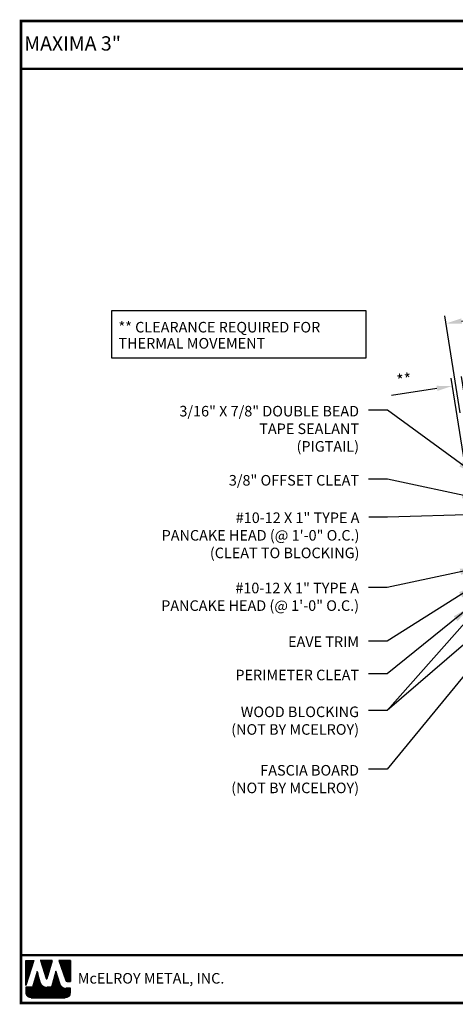
# Model space of a CAD drawing. Extents: x -4.6 to 46.8, y 4 to 43.3.
# Drawn here: x -4.6 to 12.8, y 4 to 43.3 of the extents above; entities that cross this region are included whole.
import ezdxf

# ---------------------------------------------------------------- set-up
doc = ezdxf.new("R2010")
doc.units = 0
doc.header["$LTSCALE"] = 1.5
doc.header["$MEASUREMENT"] = 0
doc.layers.get('Defpoints').update_dxf_attribs({"linetype": 'CONTINUOUS'})
for name, color, linetype in [('DIM', 2, 'CONTINUOUS'), ('FASTENER', 1, 'CONTINUOUS'), ('TEXT BY MCELROY', 3, 'CONTINUOUS'), ('TEXT NOT BY MCELROY', 1, 'CONTINUOUS'), ('TXT', 2, 'CONTINUOUS'), ('WEB BOR', 6, 'CONTINUOUS')]:
    doc.layers.add(name, color=color, linetype=linetype)
doc.styles.add('ROMANT', font='ROMANT')
doc.styles.get("Standard").update_dxf_attribs({"font": 'romans'})
doc.dimstyles.new('MCELROY1$7', dxfattribs={"dimtxt": 0.0938, "dimasz": 0.125, "dimexe": 0.0625, "dimexo": 0.0625, "dimgap": 0.0625, "dimtad": 0, "dimtih": 1, "dimtoh": 1, "dimdec": 0, "dimzin": 3, "dimdsep": 46, "dimlunit": 4, "dimtxsty": 'Standard', "dimcen": 0, "dimclrd": 2, "dimclre": 2, "dimclrt": 1, "dimadec": 0, "dimazin": 0, "dimtfac": 1, "dimtdec": 0, "dimtofl": 0, "dimtmove": 0, "dimatfit": 3, "dimfxl": 1, "dimfrac": 2, "dimtolj": 1, "dimtzin": 0, "dimarcsym": 0})
doc.dimstyles.get("Standard").update_dxf_attribs({"dimtxt": 0.18, "dimasz": 0.18, "dimexe": 0.18, "dimexo": 0.0625, "dimgap": 0.09, "dimtad": 0, "dimtih": 1, "dimtoh": 1, "dimdec": 4, "dimzin": 0, "dimdsep": 46, "dimtxsty": 'Standard', "dimcen": 0.09, "dimadec": 0, "dimazin": 0, "dimtfac": 1, "dimtdec": 4, "dimtofl": 0, "dimtmove": 0, "dimatfit": 3, "dimfxl": 1, "dimtolj": 1, "dimtzin": 0, "dimarcsym": 0})

# ---------------------------------------------------------------- blocks, each defined once
blk = doc.blocks.new('*D4')
at = {"layer": 'Defpoints', "color": 0}
for p in [(21.36, 32.584), (21.974, 28.71), (13.013, 27.291)]:
    blk.add_point(p, dxfattribs=at)
at = {"layer": 'DIM', "color": 2, "lineweight": -2}
for p, q in [((21.925, 29.019), (21.311, 32.893)), ((13.017, 31.263), (20.743, 32.487)), ((12.964, 27.599), (12.351, 31.474))]:
    blk.add_line(p, q, dxfattribs=at)
at = {"layer": 'DIM', "color": 2}
for points in [[(20.726, 32.59), (20.759, 32.384), (21.36, 32.584)], [(13.001, 31.366), (13.033, 31.16), (12.4, 31.165)]]:
    blk.add_solid(points, dxfattribs=at)
at = {"layer": 'DIM', "color": 1, "insert": (16.775, 32.536), "char_height": 0.469, "attachment_point": 5, "rotation": 9}
blk.add_mtext('\\A1;9" (MAX.)', dxfattribs=at)
blk = doc.blocks.new('*D5')
at = {"layer": 'Defpoints', "color": 0}
for p in [(12.65, 28.669), (13.377, 24.079), (13.785, 24.143)]:
    blk.add_point(p, dxfattribs=at)
at = {"layer": 'DIM', "color": 2, "lineweight": -2}
for p, q in [((13.328, 24.387), (12.601, 28.978)), ((13.736, 24.452), (13.009, 29.043)), ((13.675, 28.832), (14.293, 28.929)), ((12.033, 28.572), (10.213, 28.283))]:
    blk.add_line(p, q, dxfattribs=at)
at = {"layer": 'DIM', "color": 2}
for points in [[(13.659, 28.935), (13.692, 28.729), (13.058, 28.734)], [(12.017, 28.674), (12.049, 28.469), (12.65, 28.669)]]:
    blk.add_solid(points, dxfattribs=at)
at = {"layer": 'DIM', "color": 1, "insert": (10.723, 28.918), "char_height": 0.469, "attachment_point": 5, "rotation": 9}
blk.add_mtext('\\A1;**', dxfattribs=at)

msp = doc.modelspace()

# ---------------------------------------------------------------- linework, layer by layer
at = {"layer": 'TXT'}
msp.add_lwpolyline([(9.19949, 31.67608), (-0.97037, 31.67608), (-0.97037, 29.78638), (9.19949, 29.78638)], close=True, dxfattribs=at)
at = {"layer": 'WEB BOR', "color": 5, "linetype": 'Continuous'}
for p, q in [((-4.38837, 5.7156), (-4.07211, 5.7156)), ((-4.38737, 4.71465), (-4.38737, 5.7156)), ((-4.07111, 5.71512), (-4.38737, 4.71465)), ((-3.33026, 5.7156), (-3.80958, 5.7156)), ((-3.80873, 5.7156), (-3.57908, 4.98815)), ((-3.53829, 4.98867), (-3.32926, 5.7156)), ((-2.6106, 5.7156), (-3.06528, 5.7156)), ((-3.06428, 5.7156), (-2.79032, 4.90457)), ((-2.6096, 4.86834), (-2.6096, 5.71512)), ((-2.73985, 4.86834), (-2.6096, 4.86834))]:
    msp.add_line(p, q, dxfattribs=at)
at = {"layer": 'WEB BOR', "color": 5}
for p, q in [((-4.38012, 5.7156), (-4.38012, 4.73758)), ((-4.373, 5.7156), (-4.373, 4.76009)), ((-4.36004, 5.7156), (-4.36004, 4.8011)), ((-4.34708, 5.7156), (-4.34708, 4.8421)), ((-4.33412, 5.7156), (-4.33412, 4.88311)), ((-4.32115, 5.7156), (-4.32115, 4.92411)), ((-4.30819, 5.7156), (-4.30819, 4.96512)), ((-4.29523, 5.7156), (-4.29523, 5.00613)), ((-4.28227, 5.7156), (-4.28227, 5.04713)), ((-4.2693, 5.7156), (-4.2693, 5.08814)), ((-4.25634, 5.7156), (-4.25634, 5.12914)), ((-4.24338, 5.7156), (-4.24338, 5.17015)), ((-4.23042, 5.7156), (-4.23042, 5.21115)), ((-4.21746, 5.7156), (-4.21746, 5.25216)), ((-4.20449, 5.7156), (-4.20449, 5.29316)), ((-4.19153, 5.7156), (-4.19153, 5.33417)), ((-4.17857, 5.7156), (-4.17857, 5.37517)), ((-4.16561, 5.7156), (-4.16561, 5.41618)), ((-4.15264, 5.7156), (-4.15264, 5.45719)), ((-4.13968, 5.7156), (-4.13968, 5.49819)), ((-4.12672, 5.7156), (-4.12672, 5.5392)), ((-4.11376, 5.7156), (-4.11376, 5.5802)), ((-4.1008, 5.7156), (-4.1008, 5.62121)), ((-4.08884, 5.7156), (-4.08884, 5.66221)), ((-3.79028, 5.7156), (-3.79028, 5.65398)), ((-3.77631, 5.7156), (-3.77631, 5.61291)), ((-3.76335, 5.7156), (-3.76335, 5.57185)), ((-3.75039, 5.7156), (-3.75039, 5.53079)), ((-3.73743, 5.7156), (-3.73743, 5.48973)), ((-3.72447, 5.7156), (-3.72447, 5.44867)), ((-3.7115, 5.7156), (-3.7115, 5.40761)), ((-3.69854, 5.7156), (-3.69854, 5.36655)), ((-3.68558, 5.7156), (-3.68558, 5.32549)), ((-3.67262, 5.7156), (-3.67262, 5.28443)), ((-3.65965, 5.7156), (-3.65965, 5.24337)), ((-3.64669, 5.7156), (-3.64669, 5.20231)), ((-3.63373, 5.7156), (-3.63373, 5.16125)), ((-3.62077, 5.7156), (-3.62077, 5.12019)), ((-3.60781, 5.7156), (-3.60781, 5.07913)), ((-3.59484, 5.7156), (-3.59484, 5.03807)), ((-3.58188, 5.7156), (-3.58188, 4.99701)), ((-3.56892, 5.7156), (-3.56892, 4.97583)), ((-3.56892, 5.7156), (-3.56892, 4.97583)), ((-3.55596, 5.7156), (-3.55596, 4.97344)), ((-3.543, 5.7156), (-3.543, 4.98023)), ((-3.53003, 5.7156), (-3.53003, 5.01738)), ((-3.51707, 5.7156), (-3.51707, 5.06246)), ((-3.50411, 5.7156), (-3.50411, 5.10754)), ((-3.49115, 5.7156), (-3.49115, 5.15261)), ((-3.47818, 5.7156), (-3.47818, 5.19769)), ((-3.46522, 5.7156), (-3.46522, 5.24277)), ((-3.45226, 5.7156), (-3.45226, 5.28785)), ((-3.4393, 5.7156), (-3.4393, 5.33293)), ((-3.42634, 5.7156), (-3.42634, 5.378)), ((-3.41337, 5.7156), (-3.41337, 5.42308)), ((-3.40041, 5.7156), (-3.40041, 5.46816)), ((-3.38745, 5.7156), (-3.38745, 5.51324)), ((-3.37449, 5.7156), (-3.37449, 5.55831)), ((-3.36152, 5.7156), (-3.36152, 5.60339)), ((-3.34956, 5.7156), (-3.34956, 5.64847)), ((-3.05232, 5.7156), (-3.05232, 5.67723)), ((-3.03835, 5.7156), (-3.03835, 5.63885)), ((-3.02539, 5.7156), (-3.02539, 5.60048)), ((-3.01243, 5.7156), (-3.01243, 5.56211)), ((-2.99947, 5.7156), (-2.99947, 5.52373)), ((-2.9865, 5.7156), (-2.9865, 5.48536)), ((-2.97354, 5.7156), (-2.97354, 5.44699)), ((-2.96058, 5.7156), (-2.96058, 5.40861)), ((-2.94762, 5.7156), (-2.94762, 5.37024)), ((-2.93466, 5.7156), (-2.93466, 5.33187)), ((-2.92169, 5.7156), (-2.92169, 5.29349)), ((-2.90873, 5.7156), (-2.90873, 5.25512)), ((-2.89577, 5.7156), (-2.89577, 5.21674)), ((-2.88281, 5.7156), (-2.88281, 5.17837)), ((-2.86984, 5.7156), (-2.86984, 5.14)), ((-2.85688, 5.7156), (-2.85688, 5.10162)), ((-2.84392, 5.7156), (-2.84392, 5.06325)), ((-2.83096, 5.7156), (-2.83096, 5.02488)), ((-2.818, 5.7156), (-2.818, 4.9865)), ((-2.80503, 5.7156), (-2.80503, 4.94813)), ((-2.79207, 5.7156), (-2.79207, 4.90976)), ((-2.77911, 5.7156), (-2.77911, 4.88561)), ((-2.76615, 5.7156), (-2.76615, 4.87529)), ((-2.75318, 5.7156), (-2.75318, 4.87004)), ((-2.74022, 5.7156), (-2.74022, 4.86834)), ((-2.72726, 5.7156), (-2.72726, 4.86834)), ((-2.7143, 5.7156), (-2.7143, 4.86834)), ((-2.70134, 5.7156), (-2.70134, 4.86834)), ((-2.68837, 5.7156), (-2.68837, 4.86834)), ((-2.67541, 5.7156), (-2.67541, 4.86834)), ((-2.66245, 5.7156), (-2.66245, 4.86834)), ((-2.64949, 5.7156), (-2.64949, 4.86834)), ((-2.63652, 5.7156), (-2.63652, 4.86834)), ((-2.62356, 5.7156), (-2.62356, 4.86834)), ((-2.6106, 5.7156), (-2.6106, 4.86834))]:
    msp.add_line(p, q, dxfattribs=at)
at = {"layer": 'WEB BOR', "color": 9, "linetype": 'Continuous'}
for p, q in [((-3.93829, 5.27298), (-4.12204, 4.64656)), ((-3.82478, 4.87793), (-3.93829, 5.27298)), ((-3.1895, 5.28367), (-3.36901, 4.64253)), ((-3.07806, 4.91973), (-3.1895, 5.28367)), ((-3.81442, 4.84227), (-3.82478, 4.87793)), ((-3.03685, 4.78377), (-3.07806, 4.91973)), ((-4.12204, 4.64656), (-4.38737, 4.64656)), ((-4.38737, 4.64656), (-4.38736, 4.42821)), ((-3.36901, 4.64253), (-3.54839, 4.64253)), ((-2.6096, 4.60221), (-2.79212, 4.60221)), ((-2.6096, 4.42821), (-2.6096, 4.60221)), ((-4.17427, 4.21511), (-2.82269, 4.21511))]:
    msp.add_line(p, q, dxfattribs=at)
at = {"layer": 'WEB BOR', "color": 9}
for p, q in [((-3.97983, 5.12725), (-3.97983, 4.21511)), ((-3.96687, 5.17553), (-3.96687, 4.21511)), ((-3.95391, 5.21972), (-3.95391, 4.21511)), ((-3.94095, 5.26391), (-3.94095, 4.21511)), ((-3.92799, 5.23712), (-3.92799, 4.21511)), ((-3.91502, 5.19201), (-3.91502, 4.21511)), ((-3.90206, 5.1469), (-3.90206, 4.21511)), ((-3.22803, 5.14606), (-3.22803, 4.21511)), ((-3.21506, 5.19236), (-3.21506, 4.21511)), ((-3.2021, 5.23865), (-3.2021, 4.21511)), ((-3.18914, 5.2825), (-3.18914, 4.21511)), ((-3.17618, 5.24017), (-3.17618, 4.21511)), ((-3.16321, 5.19784), (-3.16321, 4.21511)), ((-3.15025, 5.15551), (-3.15025, 4.21511)), ((-4.09649, 4.73365), (-4.09649, 4.21511)), ((-4.08353, 4.77783), (-4.08353, 4.21511)), ((-4.07057, 4.82202), (-4.07057, 4.21511)), ((-4.05761, 4.86621), (-4.05761, 4.21511)), ((-4.04465, 4.9104), (-4.04465, 4.21511)), ((-4.03168, 4.95459), (-4.03168, 4.21511)), ((-4.01872, 4.99878), (-4.01872, 4.21511)), ((-4.00576, 5.04296), (-4.00576, 4.21511)), ((-3.9928, 5.08715), (-3.9928, 4.21511)), ((-3.8891, 5.10179), (-3.8891, 4.21511)), ((-3.87614, 5.05667), (-3.87614, 4.21511)), ((-3.86317, 5.01156), (-3.86317, 4.21511)), ((-3.85021, 4.96645), (-3.85021, 4.21511)), ((-3.83725, 4.92134), (-3.83725, 4.21511)), ((-3.82429, 4.87625), (-3.82429, 4.21511)), ((-3.81133, 4.83233), (-3.81133, 4.21511)), ((-3.79836, 4.80015), (-3.79836, 4.21511)), ((-3.7854, 4.77614), (-3.7854, 4.21511)), ((-3.77244, 4.75663), (-3.77244, 4.21511)), ((-3.75948, 4.74015), (-3.75948, 4.21511)), ((-3.74651, 4.72593), (-3.74651, 4.21511)), ((-3.34469, 4.72941), (-3.34469, 4.21511)), ((-3.33172, 4.77571), (-3.33172, 4.21511)), ((-3.31876, 4.822), (-3.31876, 4.21511)), ((-3.3058, 4.8683), (-3.3058, 4.21511)), ((-3.29284, 4.91459), (-3.29284, 4.21511)), ((-3.27987, 4.96089), (-3.27987, 4.21511)), ((-3.26691, 5.00718), (-3.26691, 4.21511)), ((-3.25395, 5.05348), (-3.25395, 4.21511)), ((-3.24099, 5.09977), (-3.24099, 4.21511)), ((-3.13729, 5.11318), (-3.13729, 4.21511)), ((-3.12433, 5.07085), (-3.12433, 4.21511)), ((-3.11137, 5.02851), (-3.11137, 4.21511)), ((-3.0984, 4.98618), (-3.0984, 4.21511)), ((-3.08544, 4.94385), (-3.08544, 4.21511)), ((-3.07248, 4.90133), (-3.07248, 4.21511)), ((-3.05952, 4.85856), (-3.05952, 4.21511)), ((-3.04655, 4.81578), (-3.04655, 4.21511)), ((-3.03359, 4.77375), (-3.03359, 4.21511)), ((-3.02063, 4.74314), (-3.02063, 4.21511)), ((-4.38166, 4.64656), (-4.38166, 4.37924)), ((-4.3687, 4.64656), (-4.3687, 4.34099)), ((-4.35574, 4.64656), (-4.35574, 4.3165)), ((-4.34278, 4.64656), (-4.34278, 4.29776)), ((-4.32981, 4.64656), (-4.32981, 4.28255)), ((-4.31685, 4.64656), (-4.31685, 4.26984)), ((-4.30389, 4.64656), (-4.30389, 4.25906)), ((-4.29093, 4.64656), (-4.29093, 4.24988)), ((-4.27797, 4.64656), (-4.27797, 4.24204)), ((-4.265, 4.64656), (-4.265, 4.23539)), ((-4.25204, 4.64656), (-4.25204, 4.22981)), ((-4.23908, 4.64656), (-4.23908, 4.2252)), ((-4.22612, 4.64656), (-4.22612, 4.22151)), ((-4.21315, 4.64656), (-4.21315, 4.21869)), ((-4.20019, 4.64656), (-4.20019, 4.21669)), ((-4.18723, 4.64656), (-4.18723, 4.21511)), ((-4.17427, 4.64656), (-4.17427, 4.21511)), ((-4.16131, 4.64656), (-4.16131, 4.21511)), ((-4.14834, 4.64656), (-4.14834, 4.21511)), ((-4.13538, 4.64656), (-4.13538, 4.21511)), ((-4.12242, 4.64656), (-4.12242, 4.21511)), ((-4.10946, 4.68946), (-4.10946, 4.21511)), ((-3.73355, 4.7135), (-3.73355, 4.21511)), ((-3.72059, 4.70255), (-3.72059, 4.21511)), ((-3.70763, 4.69287), (-3.70763, 4.21511)), ((-3.69467, 4.6843), (-3.69467, 4.21511)), ((-3.6817, 4.67672), (-3.6817, 4.21511)), ((-3.66874, 4.67004), (-3.66874, 4.21511)), ((-3.65578, 4.66419), (-3.65578, 4.21511)), ((-3.64282, 4.65912), (-3.64282, 4.21511)), ((-3.62985, 4.65478), (-3.62985, 4.21511)), ((-3.61689, 4.65113), (-3.61689, 4.21511)), ((-3.60393, 4.64815), (-3.60393, 4.21511)), ((-3.59097, 4.64582), (-3.59097, 4.21511)), ((-3.57801, 4.64412), (-3.57801, 4.21511)), ((-3.56504, 4.64303), (-3.56504, 4.21511)), ((-3.55208, 4.64255), (-3.55208, 4.21511)), ((-3.53912, 4.64253), (-3.53912, 4.21511)), ((-3.52616, 4.64253), (-3.52616, 4.21511)), ((-3.51319, 4.64253), (-3.51319, 4.21511)), ((-3.50023, 4.64253), (-3.50023, 4.21511)), ((-3.48727, 4.64253), (-3.48727, 4.21511)), ((-3.47431, 4.64253), (-3.47431, 4.21511)), ((-3.46135, 4.64253), (-3.46135, 4.21511)), ((-3.44838, 4.64253), (-3.44838, 4.21511)), ((-3.43542, 4.64253), (-3.43542, 4.21511)), ((-3.42246, 4.64253), (-3.42246, 4.21511)), ((-3.4095, 4.64253), (-3.4095, 4.21511)), ((-3.39653, 4.64253), (-3.39653, 4.21511)), ((-3.38357, 4.64253), (-3.38357, 4.21511)), ((-3.37061, 4.64253), (-3.37061, 4.21511)), ((-3.35765, 4.68312), (-3.35765, 4.21511)), ((-3.00767, 4.72034), (-3.00767, 4.21511)), ((-2.99471, 4.70188), (-2.99471, 4.21511)), ((-2.98174, 4.68636), (-2.98174, 4.21511)), ((-2.96878, 4.67304), (-2.96878, 4.21511)), ((-2.95582, 4.66147), (-2.95582, 4.21511)), ((-2.94286, 4.65136), (-2.94286, 4.21511)), ((-2.92989, 4.6425), (-2.92989, 4.21511)), ((-2.91693, 4.63474), (-2.91693, 4.21511)), ((-2.90942, 4.6307), (-2.90942, 4.21511)), ((-2.89645, 4.62446), (-2.89645, 4.21511)), ((-2.88349, 4.61909), (-2.88349, 4.21511)), ((-2.87053, 4.61453), (-2.87053, 4.21511)), ((-2.85757, 4.61073), (-2.85757, 4.21511)), ((-2.8446, 4.60765), (-2.8446, 4.21511)), ((-2.83164, 4.60528), (-2.83164, 4.21511)), ((-2.81868, 4.60359), (-2.81868, 4.21511)), ((-2.80572, 4.60257), (-2.80572, 4.21511)), ((-2.79276, 4.60221), (-2.79276, 4.21723)), ((-2.77979, 4.60221), (-2.77979, 4.21948)), ((-2.76683, 4.60221), (-2.76683, 4.22257)), ((-2.75387, 4.60221), (-2.75387, 4.22653)), ((-2.74091, 4.60221), (-2.74091, 4.23143)), ((-2.72794, 4.60221), (-2.72794, 4.23734)), ((-2.71498, 4.60221), (-2.71498, 4.24434)), ((-2.70202, 4.60221), (-2.70202, 4.25258)), ((-2.68906, 4.60221), (-2.68906, 4.26222)), ((-2.6761, 4.60221), (-2.6761, 4.27355)), ((-2.66313, 4.60221), (-2.66313, 4.28697)), ((-2.65017, 4.60221), (-2.65017, 4.30313)), ((-2.63721, 4.60221), (-2.63721, 4.32331)), ((-2.62425, 4.60221), (-2.62425, 4.35057)), ((-2.61128, 4.60221), (-2.61128, 4.40146))]:
    msp.add_line(p, q, dxfattribs=at)
at = {"layer": 'WEB BOR', "const_width": 0.1}
for points in [[(-4.58277, 4.00861), (-4.58277, 43.25467), (46.75888, 43.25467), (46.75888, 4.00861), (-4.58277, 4.00861)], [(-4.58277, 41.34288), (46.75888, 41.34288)], [(46.75888, 5.92039), (-4.58277, 5.92039)]]:
    msp.add_lwpolyline(points, dxfattribs=at)
at = {"layer": 'WEB BOR', "color": 5, "linetype": 'Continuous'}
for centre, radius, start, end in [((-3.55877, 4.99456), 0.02131, 197.516464, 343.961517), ((-2.73984, 4.92162), 0.05328, 198.661469, 269.995148)]:
    msp.add_arc(centre, radius, start, end, dxfattribs=at)

# ---------------------------------------------------------------- texts
at = {"layer": 'FASTENER', "color": 1}
for s, p in [('** CLEARANCE REQUIRED FOR', (-0.68837, 30.80587)), ('THERMAL MOVEMENT', (-0.68837, 30.16259))]:
    msp.add_text(s, height=0.4221, dxfattribs=at).set_placement(p)
at = {"layer": 'TEXT BY MCELROY', "color": 3, "char_height": 0.4221, "attachment_point": 3}
for s, insert in [('\\A1;3/16" X 7/8" DOUBLE BEAD \\PTAPE SEALANT\\P(PIGTAIL)', (8.91977, 27.87245)), ('\\A1;3/8" OFFSET CLEAT', (8.91977, 25.11011)), ('\\A1;#10-12 X 1" TYPE A\\PPANCAKE HEAD (@ 1\'-0" O.C.)\\P(CLEAT TO BLOCKING)', (8.93605, 23.61407)), ('\\A1;#10-12 X 1" TYPE A\\PPANCAKE HEAD (@ 1\'-0" O.C.)', (8.91977, 20.80527)), ('\\A1;EAVE TRIM', (8.91977, 18.66025)), ('\\A1;PERIMETER CLEAT ', (8.91977, 17.32901))]:
    msp.add_mtext(s, dxfattribs=dict(at, insert=insert))
at = {"layer": 'TEXT NOT BY MCELROY', "color": 1, "char_height": 0.4221, "attachment_point": 3}
for s, insert in [('\\A1;WOOD BLOCKING\\P(NOT BY MCELROY)', (8.91977, 15.85683)), ('\\A1;FASCIA BOARD\\P(NOT BY MCELROY)', (8.91977, 13.52087))]:
    msp.add_mtext(s, dxfattribs=dict(at, insert=insert))
at = {"layer": 'WEB BOR', "color": 9, "style": 'ROMANT'}
for s, height, p in [('%%UMAXIMA 3"', 0.5710008, (-4.45056, 42.07089)), ('McELROY METAL, INC.', 0.421875, (-2.31355, 4.78634))]:
    msp.add_text(s, height=height, dxfattribs=at).set_placement(p)

# ---------------------------------------------------------------- dimensions: what is measured, and where the dimension line sits
at = {"layer": 'DIM'}
dim = msp.add_aligned_dim(p1=(13.01335, 27.29073), p2=(21.97359, 28.7099), distance=3.92279, text='9" (MAX.)', dimstyle='Standard', override={"dimscale": 5, "dimtxt": 0.0938, "dimasz": 0.125, "dimexe": 0.0625, "dimgap": 0.0625, "dimtad": 1, "dimtih": 0, "dimtoh": 0, "dimzin": 3, "dimlunit": 4, "dimcen": 0, "dimclrd": 2, "dimclre": 2, "dimclrt": 1, "dimfrac": 2}, dxfattribs=at)
dim.commit()
dim.dimension.update_dxf_attribs({"geometry": '*D4', "text_midpoint": (16.77503, 32.5364)})
dim = msp.add_linear_dim(base=(12.6501, 28.6693), p1=(13.78508, 24.14343), p2=(13.37716, 24.07882), angle=189, text='**', dimstyle='Standard', override={"dimscale": 5, "dimtxt": 0.0938, "dimasz": 0.125, "dimexe": 0.0625, "dimgap": 0.0625, "dimtad": 1, "dimtih": 0, "dimtoh": 0, "dimzin": 3, "dimlunit": 4, "dimcen": 0, "dimclrd": 2, "dimclre": 2, "dimclrt": 1, "dimfrac": 2}, dxfattribs=at)
dim.commit()
dim.dimension.update_dxf_attribs({"geometry": '*D5', "text_midpoint": (10.80851, 28.37762), "dimtype": 161})

# ---------------------------------------------------------------- leaders
at = {"layer": 'DIM', "annotation_type": 0, "has_hookline": 1, "hookline_direction": 1}
for points, text_width in [([(13.60484, 25.10637), (10.05916, 27.70682), (9.29477, 27.70682)], 4.4421), ([(13.78508, 24.14343), (10.05916, 24.94448), (9.29477, 24.94448)], 6.3918), ([(13.70385, 21.3985), (10.04477, 20.61708), (9.29477, 20.61708)], 10.1304), ([(16.47479, 21.25472), (10.04477, 15.69687), (9.29477, 15.69687)], 6.0903), ([(13.61542, 20.72338), (10.04477, 18.46408), (9.29477, 18.46408)], 3.1356), ([(13.36031, 19.83883), (10.04477, 17.16357), (9.29477, 17.16357)], 5.5275), ([(14.00406, 18.18085), (10.04477, 13.36091), (9.29477, 13.36091)], 6.0903)]:
    msp.add_leader(points, dimstyle='MCELROY1$7', override={"dimscale": 6, "dimtdec": 4}, dxfattribs=dict(at, text_width=text_width))
at = {"layer": 'DIM'}
for points in [[(16.61604, 23.61064), (10.06105, 23.42588), (9.31105, 23.42588)], [(16.10669, 22.56393), (10.04477, 15.69687)]]:
    msp.add_leader(points, dimstyle='MCELROY1$7', override={"dimscale": 6, "dimtdec": 4}, dxfattribs=at)

doc.saveas('drawing.dxf')
